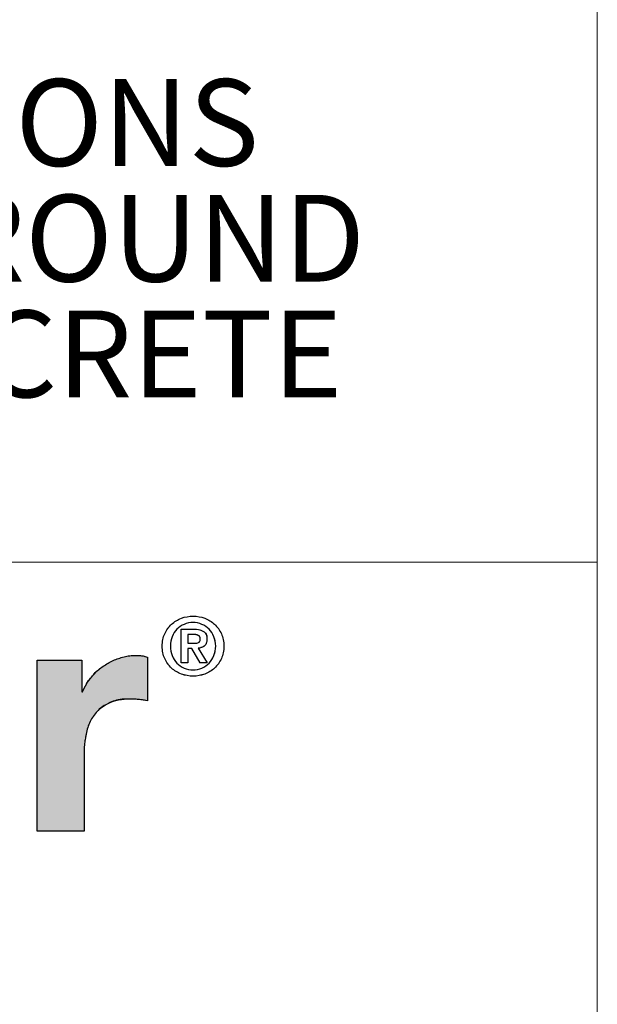
# Model space of a CAD drawing. Units: inches. Extents: x 0.3 to 10.6, y 0.4 to 8.2.
# Drawn here: x 10.1 to 10.6, y 1.5 to 2.4 of the extents above; entities that cross this region are included whole.
import ezdxf

# ---------------------------------------------------------------- set-up
doc = ezdxf.new("R2010")
doc.units = ezdxf.units.IN
doc.header["$MEASUREMENT"] = 0
doc.layers.add('FORMAT', color=7, linetype='Continuous')
doc.layers.add('SLD-0', color=179, linetype='Continuous')
doc.styles.add('SLDTEXTSTYLE0', font='TXT', dxfattribs={"width": 0.605})

# ---------------------------------------------------------------- blocks, each defined once
blk = doc.blocks.new('Block96')
at = {"layer": 'SLD-0', "lineweight": 0}
for p, q in [((4.892, -0.348), (4.892, -0.2499)), ((4.892, -0.2499), (4.929, -0.2499)), ((4.9278, -0.2652), (4.9114, -0.2652)), ((4.9114, -0.2652), (4.9114, -0.2909)), ((4.9114, -0.2909), (4.9287, -0.2909)), ((4.9236, -0.3061), (4.9114, -0.3061)), ((4.9114, -0.3061), (4.9114, -0.348)), ((4.9474, -0.348), (4.9236, -0.3061)), ((4.9416, -0.3052), (4.9678, -0.348)), ((4.4731, -0.8375), (4.4731, -0.3396)), ((4.4731, -0.3396), (4.6031, -0.3396)), ((4.6031, -0.3396), (4.6031, -0.432)), ((4.7938, -0.3309), (4.7938, -0.458)), ((4.9114, -0.348), (4.892, -0.348)), ((4.9678, -0.348), (4.9474, -0.348)), ((4.6031, -0.432), (4.605, -0.432)), ((4.6098, -0.6131), (4.6098, -0.8375)), ((4.6098, -0.8375), (4.4731, -0.8375))]:
    blk.add_line(p, q, dxfattribs=at)
for points, knots in [([(4.8444, -0.263), (4.8493, -0.2523), (4.8559, -0.2431), (4.8642, -0.2356), (4.8724, -0.228), (4.882, -0.2221), (4.8928, -0.218)], [0, 0, 0, 0, 1, 1, 1, 2, 2, 2, 2]), ([(4.8928, -0.218), (4.9037, -0.2139), (4.915, -0.2118), (4.9269, -0.2118), (4.9387, -0.2118), (4.9501, -0.2139), (4.9609, -0.218)], [2, 2, 2, 2, 3, 3, 3, 4, 4, 4, 4]), ([(4.9525, -0.2357), (4.9445, -0.2322), (4.9359, -0.2305), (4.9269, -0.2305), (4.9177, -0.2305), (4.909, -0.2322), (4.901, -0.2357)], [10, 10, 10, 10, 11, 11, 11, 12, 12, 12, 12]), ([(4.8444, -0.3353), (4.8395, -0.3246), (4.837, -0.3125), (4.837, -0.2991), (4.837, -0.2858), (4.8395, -0.2738), (4.8444, -0.263)], [14, 14, 14, 14, 15, 15, 15, 16, 16, 16, 16]), ([(4.866, -0.2716), (4.8626, -0.2799), (4.8609, -0.2891), (4.8609, -0.2991), (4.8609, -0.3091), (4.8626, -0.3183), (4.866, -0.3267)], [14, 14, 14, 14, 15, 15, 15, 16, 16, 16, 16]), ([(4.9876, -0.3267), (4.9911, -0.3183), (4.9928, -0.3091), (4.9928, -0.2991), (4.9928, -0.2891), (4.9911, -0.2799), (4.9876, -0.2716)], [6, 6, 6, 6, 7, 7, 7, 8, 8, 8, 8]), ([(5.0093, -0.263), (5.0142, -0.2738), (5.0167, -0.2858), (5.0167, -0.2991), (5.0167, -0.3125), (5.0142, -0.3246), (5.0093, -0.3353)], [6, 6, 6, 6, 7, 7, 7, 8, 8, 8, 8]), ([(4.8928, -0.3805), (4.882, -0.3764), (4.8724, -0.3706), (4.8642, -0.3629), (4.8559, -0.3553), (4.8493, -0.3461), (4.8444, -0.3353)], [12, 12, 12, 12, 13, 13, 13, 14, 14, 14, 14]), ([(4.866, -0.3267), (4.8695, -0.3351), (4.8741, -0.3424), (4.8801, -0.3486), (4.886, -0.3547), (4.893, -0.3595), (4.901, -0.3629)], [0, 0, 0, 0, 1, 1, 1, 2, 2, 2, 2]), ([(4.9525, -0.3629), (4.9605, -0.3595), (4.9675, -0.3547), (4.9734, -0.3486), (4.9793, -0.3424), (4.9841, -0.3351), (4.9876, -0.3267)], [4, 4, 4, 4, 5, 5, 5, 6, 6, 6, 6]), ([(4.901, -0.3629), (4.909, -0.3664), (4.9177, -0.3681), (4.9269, -0.3681), (4.9359, -0.3681), (4.9445, -0.3664), (4.9525, -0.3629)], [2, 2, 2, 2, 3, 3, 3, 4, 4, 4, 4]), ([(4.9609, -0.3805), (4.9501, -0.3846), (4.9387, -0.3866), (4.9269, -0.3866), (4.915, -0.3866), (4.9037, -0.3846), (4.8928, -0.3805)], [10, 10, 10, 10, 11, 11, 11, 12, 12, 12, 12])]:
    blk.add_open_spline(points, degree=3, knots=knots, dxfattribs=at)
for points in [[(4.9609, -0.218), (4.9717, -0.2221), (4.9813, -0.228), (4.9896, -0.2356)], [(4.8801, -0.2499), (4.8741, -0.256), (4.8695, -0.2632), (4.866, -0.2716)], [(4.901, -0.2357), (4.893, -0.2391), (4.886, -0.2439), (4.8801, -0.2499)], [(4.929, -0.2499), (4.9413, -0.2499), (4.9508, -0.2521), (4.9574, -0.2565)], [(4.9734, -0.2499), (4.9675, -0.2439), (4.9605, -0.2391), (4.9525, -0.2357)], [(4.9574, -0.2565), (4.964, -0.2609), (4.9673, -0.2683), (4.9673, -0.279)], [(4.9876, -0.2716), (4.9841, -0.2632), (4.9793, -0.256), (4.9734, -0.2499)], [(4.9896, -0.2356), (4.9978, -0.2431), (5.0044, -0.2523), (5.0093, -0.263)], [(4.9347, -0.2656), (4.9323, -0.2653), (4.93, -0.2652), (4.9278, -0.2652)], [(4.9413, -0.2674), (4.9393, -0.2665), (4.9371, -0.2659), (4.9347, -0.2656)], [(4.9461, -0.271), (4.9448, -0.2694), (4.9432, -0.2682), (4.9413, -0.2674)], [(4.9425, -0.2885), (4.9461, -0.287), (4.9479, -0.2832), (4.9479, -0.2773)], [(4.9479, -0.2773), (4.9479, -0.2747), (4.9473, -0.2726), (4.9461, -0.271)], [(4.9673, -0.279), (4.9673, -0.2835), (4.9667, -0.2873), (4.9653, -0.2905)], [(4.9287, -0.2909), (4.9344, -0.2909), (4.9389, -0.2901), (4.9425, -0.2885)], [(4.9517, -0.303), (4.9485, -0.3041), (4.9452, -0.3048), (4.9416, -0.3052)], [(4.9598, -0.2984), (4.9575, -0.3004), (4.9548, -0.302), (4.9517, -0.303)], [(4.9653, -0.2905), (4.964, -0.2937), (4.9622, -0.2963), (4.9598, -0.2984)], [(4.6686, -0.3555), (4.6827, -0.3462), (4.6978, -0.3389), (4.7139, -0.3338)], [(4.7139, -0.3338), (4.7299, -0.3287), (4.7466, -0.3261), (4.7639, -0.3261)], [(4.7639, -0.3261), (4.7729, -0.3261), (4.7829, -0.3277), (4.7938, -0.3309)], [(5.0093, -0.3353), (5.0044, -0.3461), (4.9978, -0.3553), (4.9896, -0.3629)], [(4.631, -0.3892), (4.6419, -0.376), (4.6545, -0.3648), (4.6686, -0.3555)], [(4.9896, -0.3629), (4.9813, -0.3706), (4.9717, -0.3764), (4.9609, -0.3805)], [(4.605, -0.432), (4.6114, -0.4166), (4.6201, -0.4023), (4.631, -0.3892)], [(4.7447, -0.4532), (4.7196, -0.4532), (4.6985, -0.4574), (4.6811, -0.4657)], [(4.7707, -0.4547), (4.7617, -0.4537), (4.753, -0.4532), (4.7447, -0.4532)], [(4.7938, -0.458), (4.7874, -0.4568), (4.7797, -0.4556), (4.7707, -0.4547)], [(4.6811, -0.4657), (4.6638, -0.4741), (4.6498, -0.4855), (4.6392, -0.4999)], [(4.6392, -0.4999), (4.6286, -0.5144), (4.6211, -0.5312), (4.6166, -0.5505)], [(4.6166, -0.5505), (4.6121, -0.5698), (4.6098, -0.5906), (4.6098, -0.6131)]]:
    blk.add_open_spline(points, degree=3, dxfattribs=at)
blk = doc.blocks.new('Zurn Proceptor 2016')
at = {"layer": 'FORMAT'}
h = blk.add_hatch(color=250, dxfattribs=at)
edge = h.paths.add_edge_path(flags=0)
edge.add_line((4.2172, 3.0836), (4.3472, 3.0836))
edge.add_line((4.3472, 3.0836), (4.3472, 2.9912))
edge.add_line((4.3472, 2.9912), (4.3492, 2.9912))
edge.add_spline(control_points=[(4.3492, 2.9912), (4.3556, 3.0066), (4.3643, 3.0209), (4.3752, 3.034), (4.3861, 3.0472), (4.3986, 3.0584), (4.4127, 3.0677), (4.4269, 3.077), (4.4419, 3.0843), (4.458, 3.0894), (4.4741, 3.0945), (4.4908, 3.0971), (4.5081, 3.0971), (4.5171, 3.0971), (4.527, 3.0955), (4.538, 3.0923)], knot_values=[0, 0, 0, 0, 1, 2, 3, 4, 5, 6, 7, 8, 9, 10, 11, 12, 13, 13, 13, 13], weights=[1, 1, 1, 1, 1, 1, 1, 1, 1, 1, 1, 1, 1, 1, 1, 1], degree=3, periodic=0)
edge.add_line((4.538, 3.0923), (4.538, 2.9652))
edge.add_spline(control_points=[(4.538, 2.9652), (4.5315, 2.9664), (4.5238, 2.9676), (4.5148, 2.9685), (4.5058, 2.9695), (4.4972, 2.97), (4.4888, 2.97), (4.4638, 2.97), (4.4426, 2.9658), (4.4253, 2.9575), (4.4079, 2.9491), (4.394, 2.9377), (4.3834, 2.9233), (4.3728, 2.9088), (4.3652, 2.892), (4.3607, 2.8727), (4.3562, 2.8534), (4.354, 2.8326), (4.354, 2.8101)], knot_values=[0, 0, 0, 0, 1, 2, 3, 4, 5, 6, 7, 8, 9, 10, 11, 12, 13, 14, 15, 16, 16, 16, 16], weights=[1, 1, 1, 1, 1, 1, 1, 1, 1, 1, 1, 1, 1, 1, 1, 1, 1, 1, 1], degree=3, periodic=0)
edge.add_line((4.354, 2.8101), (4.354, 2.5857))
edge.add_line((4.354, 2.5857), (4.2172, 2.5857))
edge.add_line((4.2172, 2.5857), (4.2172, 3.0836))
for p, q in [((4.6362, 3.0752), (4.6362, 3.1733)), ((4.6362, 3.1733), (4.6731, 3.1733)), ((4.672, 3.1581), (4.6556, 3.1581)), ((4.6556, 3.1581), (4.6556, 3.1323)), ((4.6556, 3.1323), (4.6729, 3.1323)), ((4.6677, 3.1171), (4.6556, 3.1171)), ((4.6556, 3.1171), (4.6556, 3.0752)), ((4.6916, 3.0752), (4.6677, 3.1171)), ((4.6858, 3.118), (4.712, 3.0752)), ((4.2172, 2.5857), (4.2172, 3.0836)), ((4.2172, 3.0836), (4.3472, 3.0836)), ((4.3472, 3.0836), (4.3472, 2.9912)), ((4.538, 3.0923), (4.538, 2.9652)), ((4.6556, 3.0752), (4.6362, 3.0752)), ((4.712, 3.0752), (4.6916, 3.0752)), ((4.3472, 2.9912), (4.3492, 2.9912)), ((4.354, 2.8101), (4.354, 2.5857)), ((4.354, 2.5857), (4.2172, 2.5857))]:
    blk.add_line(p, q, dxfattribs=at)
for points, knots in [([(4.637, 3.2052), (4.6478, 3.2093), (4.6592, 3.2114), (4.671, 3.2114), (4.6829, 3.2114), (4.6942, 3.2093), (4.7051, 3.2052)], [2, 2, 2, 2, 3, 3, 3, 4, 4, 4, 4]), ([(4.5885, 3.1602), (4.5934, 3.1709), (4.6, 3.1801), (4.6083, 3.1876), (4.6166, 3.1952), (4.6261, 3.2011), (4.637, 3.2052)], [0, 0, 0, 0, 1, 1, 1, 2, 2, 2, 2]), ([(4.6966, 3.1875), (4.6886, 3.191), (4.6801, 3.1927), (4.671, 3.1927), (4.6618, 3.1927), (4.6532, 3.191), (4.6452, 3.1875)], [10, 10, 10, 10, 11, 11, 11, 12, 12, 12, 12]), ([(4.5885, 3.0879), (4.5836, 3.0986), (4.5812, 3.1107), (4.5812, 3.1241), (4.5812, 3.1374), (4.5836, 3.1494), (4.5885, 3.1602)], [14, 14, 14, 14, 15, 15, 15, 16, 16, 16, 16]), ([(4.7535, 3.1602), (4.7584, 3.1494), (4.7609, 3.1374), (4.7609, 3.1241), (4.7609, 3.1107), (4.7584, 3.0986), (4.7535, 3.0879)], [6, 6, 6, 6, 7, 7, 7, 8, 8, 8, 8]), ([(4.6102, 3.1516), (4.6067, 3.1433), (4.605, 3.1341), (4.605, 3.1241), (4.605, 3.1141), (4.6067, 3.1049), (4.6102, 3.0965)], [14, 14, 14, 14, 15, 15, 15, 16, 16, 16, 16]), ([(4.7317, 3.0965), (4.7352, 3.1049), (4.737, 3.1141), (4.737, 3.1241), (4.737, 3.1341), (4.7352, 3.1433), (4.7317, 3.1516)], [6, 6, 6, 6, 7, 7, 7, 8, 8, 8, 8]), ([(4.6102, 3.0965), (4.6136, 3.0881), (4.6183, 3.0808), (4.6242, 3.0746), (4.6301, 3.0685), (4.6371, 3.0637), (4.6452, 3.0603)], [0, 0, 0, 0, 1, 1, 1, 2, 2, 2, 2]), ([(4.6966, 3.0603), (4.7047, 3.0637), (4.7117, 3.0685), (4.7176, 3.0746), (4.7235, 3.0808), (4.7282, 3.0881), (4.7317, 3.0965)], [4, 4, 4, 4, 5, 5, 5, 6, 6, 6, 6]), ([(4.637, 3.0427), (4.6261, 3.0468), (4.6166, 3.0526), (4.6083, 3.0603), (4.6, 3.0679), (4.5934, 3.0771), (4.5885, 3.0879)], [12, 12, 12, 12, 13, 13, 13, 14, 14, 14, 14]), ([(4.7051, 3.0427), (4.6942, 3.0387), (4.6829, 3.0366), (4.671, 3.0366), (4.6592, 3.0366), (4.6478, 3.0387), (4.637, 3.0427)], [10, 10, 10, 10, 11, 11, 11, 12, 12, 12, 12]), ([(4.6452, 3.0603), (4.6532, 3.0568), (4.6618, 3.0551), (4.671, 3.0551), (4.6801, 3.0551), (4.6886, 3.0568), (4.6966, 3.0603)], [2, 2, 2, 2, 3, 3, 3, 4, 4, 4, 4])]:
    blk.add_open_spline(points, degree=3, knots=knots, dxfattribs=at)
for points in [[(4.6452, 3.1875), (4.6371, 3.1841), (4.6301, 3.1793), (4.6242, 3.1733)], [(4.7176, 3.1733), (4.7117, 3.1793), (4.7047, 3.1841), (4.6966, 3.1875)], [(4.7051, 3.2052), (4.7159, 3.2011), (4.7254, 3.1952), (4.7337, 3.1876)], [(4.7337, 3.1876), (4.742, 3.1801), (4.7486, 3.1709), (4.7535, 3.1602)], [(4.6242, 3.1733), (4.6183, 3.1672), (4.6136, 3.16), (4.6102, 3.1516)], [(4.6729, 3.1323), (4.6785, 3.1323), (4.6831, 3.1331), (4.6867, 3.1347), (4.6903, 3.1362), (4.6921, 3.14), (4.6921, 3.1459), (4.6921, 3.1485), (4.6914, 3.1506), (4.6902, 3.1522), (4.689, 3.1538), (4.6874, 3.155), (4.6854, 3.1558), (4.6834, 3.1567), (4.6813, 3.1573), (4.6789, 3.1576), (4.6764, 3.1579), (4.6741, 3.1581), (4.672, 3.1581)], [(4.6731, 3.1733), (4.6854, 3.1733), (4.6949, 3.1711), (4.7016, 3.1667), (4.7082, 3.1623), (4.7115, 3.1549), (4.7115, 3.1442), (4.7115, 3.1397), (4.7108, 3.1359), (4.7095, 3.1327), (4.7082, 3.1295), (4.7064, 3.1269), (4.704, 3.1248), (4.7017, 3.1228), (4.6989, 3.1212), (4.6958, 3.1202), (4.6927, 3.1191), (4.6893, 3.1184), (4.6858, 3.118)], [(4.7317, 3.1516), (4.7282, 3.16), (4.7235, 3.1672), (4.7176, 3.1733)], [(4.3492, 2.9912), (4.3556, 3.0066), (4.3643, 3.0209), (4.3752, 3.034), (4.3861, 3.0472), (4.3986, 3.0584), (4.4127, 3.0677), (4.4269, 3.077), (4.4419, 3.0843), (4.458, 3.0894), (4.4741, 3.0945), (4.4908, 3.0971), (4.5081, 3.0971), (4.5171, 3.0971), (4.527, 3.0955), (4.538, 3.0923)], [(4.7535, 3.0879), (4.7486, 3.0771), (4.742, 3.0679), (4.7337, 3.0603)], [(4.7337, 3.0603), (4.7254, 3.0526), (4.7159, 3.0468), (4.7051, 3.0427)], [(4.538, 2.9652), (4.5315, 2.9664), (4.5238, 2.9676), (4.5148, 2.9685), (4.5058, 2.9695), (4.4972, 2.97), (4.4888, 2.97), (4.4638, 2.97), (4.4426, 2.9658), (4.4253, 2.9575), (4.4079, 2.9491), (4.394, 2.9377), (4.3834, 2.9233), (4.3728, 2.9088), (4.3652, 2.892), (4.3607, 2.8727), (4.3562, 2.8534), (4.354, 2.8326), (4.354, 2.8101)]]:
    blk.add_open_spline(points, degree=3, dxfattribs=at)
at = {"color": 7, "linetype": 'Continuous'}
blk.add_blockref('Block96', (-0.2558, 3.4232), dxfattribs=at)
blk = doc.blocks.new('SW_NOTE_7')
at = {"layer": 'FORMAT', "color": 0, "char_height": 0.0833333, "attachment_point": 1, "style": 'SLDTEXTSTYLE0'}
for s, insert in [('CAST IN PLACE ANTI-BUOYANCY SLAB FOR HIGH WATER TABLE CONDITIONS', (0, 0.10742)), ('3000 psi CONCRETE READY MIX POUR 12 INCHES HORIZONTALLY ALL AROUND', (0, -0.00369)), ('BASE OF UNIT.  58 CU FT MINIMUM CONCRETE VOLUME BASED ON CONCRETE', (0, -0.1148))]:
    blk.add_mtext(s, dxfattribs=dict(at, insert=insert))

msp = doc.modelspace()

# ---------------------------------------------------------------- linework, layer by layer
at = {"color": 8, "linetype": 'Continuous', "lineweight": 0}
for p, q in [((10.62993, 0.39207), (10.62993, 8.19207)), ((6.81421, 1.90021), (10.62993, 1.90021))]:
    msp.add_line(p, q, dxfattribs=at)

# ---------------------------------------------------------------- block references
at = {"layer": 'FORMAT'}
msp.add_blockref('SW_NOTE_7', (6.2896, 2.25681), dxfattribs=at)
at = {"layer": 'FORMAT', "xscale": 0.33, "yscale": 0.33, "zscale": 0.33}
msp.add_blockref('Zurn Proceptor 2016', (8.6999, 0.7887), dxfattribs=at)

doc.saveas('drawing.dxf')
